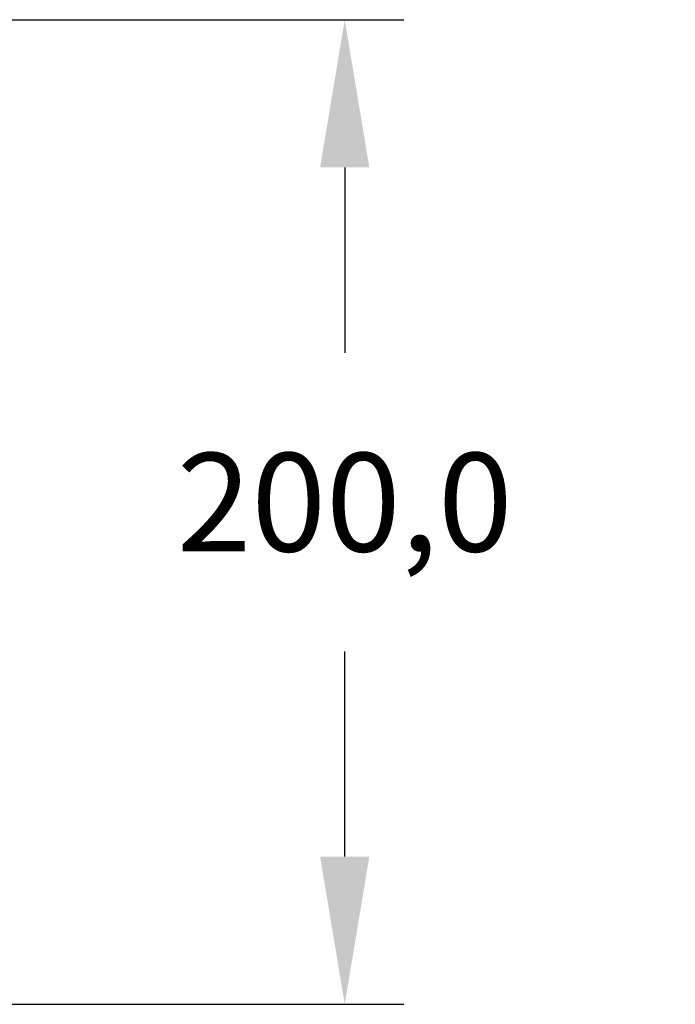
# Model space of a CAD drawing. Units: millimetres. Extents: x 734 to 2541, y -603 to 671.
# Drawn here: x 2081 to 2214, y 154 to 354 of the extents above; entities that cross this region are included whole.
import ezdxf

# ---------------------------------------------------------------- set-up
doc = ezdxf.new("R2010")
doc.units = ezdxf.units.MM
doc.header["$PDSIZE"] = -1
doc.styles.add('SLDTEXTSTYLE0', font='txt')
doc.styles.get("Standard").update_dxf_attribs({"font": 'malgun.ttf'})
doc.dimstyles.new('ISO-25', dxfattribs={"dimtxt": 2.5, "dimasz": 2.5, "dimexe": 1.25, "dimexo": 0.625, "dimtad": 1, "dimtxsty": 'SLDTEXTSTYLE0', "dimcen": 2.5, "dimadec": 0, "dimazin": 0, "dimtfac": 1, "dimtmove": 0, "dimatfit": 3, "dimfxl": 1, "dimarcsym": 0})

# ---------------------------------------------------------------- blocks, each defined once
blk = doc.blocks.new('*D37')
at = {"color": 0, "lineweight": -2, "transparency": 16777216}
for p, q in [((2046.2, 354.2), (2159.07, 354.2)), ((2147.07, 324.2), (2147.07, 286.54)), ((2147.07, 184.32), (2147.07, 225.94)), ((1987.69, 154.32), (2159.07, 154.32))]:
    blk.add_line(p, q, dxfattribs=at)
at = {"color": 0, "transparency": 16777216}
for points in [[(2142.07, 324.2), (2152.07, 324.2), (2147.07, 354.2)], [(2142.07, 184.32), (2152.07, 184.32), (2147.07, 154.32)]]:
    blk.add_solid(points, dxfattribs=at)
at = {"layer": 'Defpoints', "color": 0, "transparency": 16777216}
for p in [(2034.2, 354.2), (2147.07, 354.2), (1975.69, 154.32)]:
    blk.add_point(p, dxfattribs=at)
at = {"color": 0, "transparency": 16777216, "insert": (2147.07, 256.24), "char_height": 39.375, "attachment_point": 5}
blk.add_mtext('{\\H0.50794x;200,0}', dxfattribs=at)

msp = doc.modelspace()

# ---------------------------------------------------------------- dimensions: what is measured, and where the dimension line sits
at = {"color": 0}
dim = msp.add_linear_dim(base=(2147.07, 354.2), p1=(1975.69, 154.32), p2=(2034.2, 354.2), angle=90, text='{\\H0.50794x;200,0}', dimstyle='ISO-25', override={"dimtxt": 39.375, "dimasz": 30, "dimexe": 12, "dimexo": 12, "dimgap": 18.288, "dimtih": 1, "dimtoh": 1, "dimdec": 1, "dimzin": 0, "dimtxsty": 'Standard', "dimadec": 1, "dimtdec": 1, "dimtzin": 0}, dxfattribs=at)
dim.commit()
dim.dimension.update_dxf_attribs({"geometry": '*D37', "text_midpoint": (2147.07, 256.24), "dimtype": 160})

doc.saveas('drawing.dxf')
